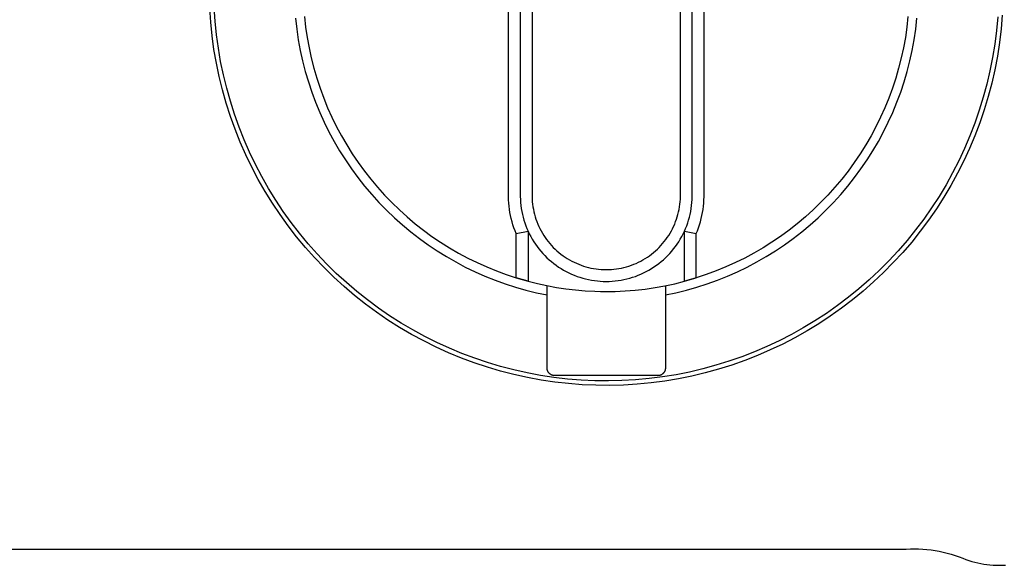
# Model space of a CAD drawing. Units: millimetres. Extents: x -605 to 512, y -1424 to 1613.
# Drawn here: x 366 to 433, y 474 to 511 of the extents above; entities that cross this region are included whole.
import ezdxf

# ---------------------------------------------------------------- set-up
doc = ezdxf.new("R2010")
doc.units = ezdxf.units.MM
doc.header["$MEASUREMENT"] = 0
doc.layers.add('Default', color=7, linetype='Continuous', true_color=0x000000)

msp = doc.modelspace()

# ---------------------------------------------------------------- linework, layer by layer
at = {"layer": 'Default', "color": 7, "true_color": 0xffffff}
for p, q in [((399.374, 498.996), (399.374, 527.171)), ((400.174, 527.166), (400.174, 499.001)), ((400.974, 527.157), (400.974, 499.007)), ((411.007, 499.004), (411.008, 527.09)), ((411.807, 499.002), (411.808, 527.09)), ((412.607, 498.996), (412.608, 527.09)), ((379.237, 510.813), (379.174, 511.744)), ((379.536, 510.871), (379.475, 511.791)), ((379.629, 509.954), (379.536, 510.871)), ((384.971, 511.067), (385.054, 510.338)), ((385.58, 511.176), (385.658, 510.471)), ((426.401, 511.176), (426.323, 510.471)), ((426.927, 510.338), (427.01, 511.067)), ((432.467, 511.153), (432.384, 510.236)), ((432.78, 511.284), (432.701, 510.354)), ((379.332, 509.884), (379.237, 510.813)), ((385.054, 510.338), (385.162, 509.613)), ((385.658, 510.471), (385.76, 509.77)), ((426.323, 510.471), (426.221, 509.77)), ((426.819, 509.613), (426.927, 510.338)), ((432.384, 510.236), (432.269, 509.321)), ((432.701, 510.354), (432.59, 509.427)), ((379.459, 508.96), (379.332, 509.884)), ((379.754, 509.041), (379.629, 509.954)), ((385.162, 509.613), (385.295, 508.893)), ((385.76, 509.77), (385.887, 509.072)), ((426.221, 509.77), (426.094, 509.072)), ((426.686, 508.893), (426.819, 509.613)), ((379.619, 508.04), (379.459, 508.96)), ((379.91, 508.133), (379.754, 509.041)), ((385.295, 508.893), (385.453, 508.177)), ((385.887, 509.072), (386.038, 508.379)), ((426.094, 509.072), (425.943, 508.379)), ((426.528, 508.177), (426.686, 508.893)), ((432.269, 509.321), (432.123, 508.412)), ((432.59, 509.427), (432.447, 508.505)), ((385.453, 508.177), (385.636, 507.467)), ((386.038, 508.379), (386.212, 507.692)), ((425.943, 508.379), (425.769, 507.692)), ((426.345, 507.467), (426.528, 508.177)), ((432.123, 508.412), (431.945, 507.507)), ((432.447, 508.505), (432.272, 507.588)), ((379.81, 507.126), (379.619, 508.04)), ((380.097, 507.231), (379.91, 508.133)), ((386.212, 507.692), (386.411, 507.012)), ((425.769, 507.692), (425.571, 507.012)), ((431.945, 507.507), (431.736, 506.61)), ((432.272, 507.588), (432.065, 506.678)), ((380.033, 506.22), (379.81, 507.126)), ((380.316, 506.336), (380.097, 507.231)), ((385.636, 507.467), (385.843, 506.764)), ((386.411, 507.012), (386.632, 506.338)), ((425.571, 507.012), (425.349, 506.338)), ((426.138, 506.764), (426.345, 507.467)), ((380.287, 505.322), (380.033, 506.22)), ((380.566, 505.449), (380.316, 506.336)), ((385.843, 506.764), (386.074, 506.068)), ((386.632, 506.338), (386.877, 505.673)), ((425.349, 506.338), (425.104, 505.673)), ((425.907, 506.068), (426.138, 506.764)), ((431.736, 506.61), (431.496, 505.72)), ((432.065, 506.678), (431.827, 505.775)), ((386.074, 506.068), (386.33, 505.381)), ((386.877, 505.673), (387.145, 505.016)), ((425.104, 505.673), (424.836, 505.016)), ((425.651, 505.381), (425.907, 506.068)), ((431.496, 505.72), (431.225, 504.84)), ((431.827, 505.775), (431.557, 504.882)), ((380.572, 504.433), (380.287, 505.322)), ((380.846, 504.571), (380.566, 505.449)), ((386.33, 505.381), (386.609, 504.703)), ((387.145, 505.016), (387.435, 504.37)), ((424.836, 505.016), (424.546, 504.369)), ((425.372, 504.703), (425.651, 505.381)), ((431.225, 504.84), (430.923, 503.969)), ((431.557, 504.882), (431.257, 503.998)), ((380.888, 503.555), (380.572, 504.433)), ((381.156, 503.703), (380.846, 504.571)), ((386.609, 504.703), (386.912, 504.036)), ((387.435, 504.37), (387.747, 503.733)), ((424.546, 504.369), (424.234, 503.733)), ((425.069, 504.036), (425.372, 504.703)), ((381.235, 502.688), (380.888, 503.555)), ((381.497, 502.847), (381.156, 503.703)), ((386.912, 504.036), (387.237, 503.379)), ((387.747, 503.733), (388.082, 503.108)), ((424.234, 503.733), (423.9, 503.108)), ((424.744, 503.379), (425.069, 504.036)), ((430.923, 503.969), (430.592, 503.109)), ((431.257, 503.998), (430.926, 503.125)), ((381.867, 502.003), (381.497, 502.847)), ((387.237, 503.379), (387.585, 502.734)), ((388.082, 503.108), (388.437, 502.495)), ((423.9, 503.108), (423.544, 502.495)), ((424.396, 502.734), (424.744, 503.379)), ((430.592, 503.109), (430.231, 502.261)), ((430.926, 503.125), (430.564, 502.265)), ((381.611, 501.834), (381.235, 502.688)), ((387.585, 502.734), (387.956, 502.101)), ((388.437, 502.495), (388.814, 501.894)), ((423.544, 502.495), (423.167, 501.894)), ((424.025, 502.101), (424.396, 502.734)), ((430.231, 502.261), (429.841, 501.426)), ((430.564, 502.265), (430.173, 501.417)), ((382.017, 500.993), (381.611, 501.834)), ((382.266, 501.173), (381.867, 502.003)), ((387.956, 502.101), (388.348, 501.482)), ((388.814, 501.894), (389.211, 501.307)), ((423.167, 501.894), (422.77, 501.307)), ((423.633, 501.482), (424.025, 502.101)), ((382.451, 500.167), (382.017, 500.993)), ((382.694, 500.357), (382.266, 501.173)), ((388.348, 501.482), (388.761, 500.876)), ((388.761, 500.876), (389.195, 500.286)), ((389.211, 501.307), (389.628, 500.734)), ((422.77, 501.307), (422.353, 500.734)), ((422.786, 500.286), (423.22, 500.876)), ((423.22, 500.876), (423.633, 501.482)), ((429.841, 501.426), (429.422, 500.606)), ((430.173, 501.417), (429.753, 500.583)), ((382.915, 499.357), (382.451, 500.167)), ((383.149, 499.556), (382.694, 500.357)), ((389.195, 500.286), (389.65, 499.71)), ((389.628, 500.734), (390.065, 500.175)), ((390.065, 500.175), (390.521, 499.632)), ((421.916, 500.175), (421.46, 499.632)), ((422.353, 500.734), (421.916, 500.175)), ((422.331, 499.71), (422.786, 500.286)), ((429.422, 500.606), (428.975, 499.8)), ((429.753, 500.583), (429.304, 499.765)), ((383.633, 498.771), (383.149, 499.556)), ((389.65, 499.71), (390.124, 499.151)), ((390.521, 499.632), (390.995, 499.105)), ((421.46, 499.632), (420.986, 499.105)), ((421.857, 499.151), (422.331, 499.71)), ((428.975, 499.8), (428.5, 499.01)), ((429.304, 499.765), (428.827, 498.963)), ((383.406, 498.563), (382.915, 499.357)), ((390.124, 499.151), (390.617, 498.609)), ((390.995, 499.105), (391.488, 498.595)), ((399.38, 498.782), (399.374, 498.996)), ((400.174, 499.001), (400.18, 498.8)), ((400.974, 499.007), (400.979, 498.834)), ((400.979, 498.834), (400.991, 498.661)), ((410.99, 498.658), (411.002, 498.831)), ((411.002, 498.831), (411.007, 499.004)), ((411.801, 498.801), (411.807, 499.002)), ((412.601, 498.782), (412.607, 498.996)), ((420.986, 499.105), (420.493, 498.595)), ((421.364, 498.609), (421.857, 499.151)), ((428.5, 499.01), (427.998, 498.237)), ((428.827, 498.963), (428.323, 498.178)), ((383.924, 497.787), (383.406, 498.563)), ((384.143, 498.004), (383.633, 498.771)), ((390.617, 498.609), (391.129, 498.084)), ((391.488, 498.595), (391.997, 498.102)), ((399.393, 498.568), (399.38, 498.782)), ((399.413, 498.355), (399.393, 498.568)), ((399.44, 498.143), (399.413, 498.355)), ((400.18, 498.8), (400.193, 498.6)), ((400.193, 498.6), (400.214, 498.399)), ((400.214, 498.399), (400.241, 498.2)), ((400.241, 498.2), (400.275, 498.002)), ((400.991, 498.661), (401.009, 498.488)), ((401.009, 498.488), (401.032, 498.316)), ((401.032, 498.316), (401.062, 498.146)), ((410.919, 498.143), (410.949, 498.314)), ((410.949, 498.314), (410.972, 498.486)), ((410.972, 498.486), (410.99, 498.658)), ((411.706, 498.002), (411.74, 498.2)), ((411.74, 498.2), (411.768, 498.4)), ((411.768, 498.4), (411.788, 498.6)), ((411.788, 498.6), (411.801, 498.801)), ((412.541, 498.143), (412.568, 498.355)), ((412.568, 498.355), (412.588, 498.569)), ((412.588, 498.569), (412.601, 498.782)), ((420.493, 498.595), (419.984, 498.102)), ((420.853, 498.084), (421.364, 498.609)), ((427.998, 498.237), (427.469, 497.483)), ((428.323, 498.178), (427.791, 497.41)), ((384.469, 497.029), (383.924, 497.787)), ((384.68, 497.255), (384.143, 498.004)), ((391.129, 498.084), (391.658, 497.577)), ((391.658, 497.577), (392.205, 497.089)), ((391.997, 498.102), (392.524, 497.627)), ((392.524, 497.627), (393.066, 497.171)), ((399.474, 497.932), (399.44, 498.143)), ((399.515, 497.722), (399.474, 497.932)), ((399.562, 497.513), (399.515, 497.722)), ((399.616, 497.306), (399.562, 497.513)), ((400.275, 498.002), (400.316, 497.805)), ((400.316, 497.805), (400.363, 497.609)), ((400.363, 497.609), (400.418, 497.415)), ((401.062, 498.146), (401.097, 497.976)), ((401.097, 497.976), (401.138, 497.807)), ((401.138, 497.807), (401.185, 497.641)), ((401.185, 497.641), (401.238, 497.475)), ((410.742, 497.473), (410.795, 497.638)), ((410.795, 497.638), (410.842, 497.805)), ((410.842, 497.805), (410.884, 497.973)), ((410.884, 497.973), (410.919, 498.143)), ((411.564, 497.415), (411.618, 497.609)), ((411.618, 497.609), (411.666, 497.805)), ((411.666, 497.805), (411.706, 498.002)), ((412.365, 497.306), (412.419, 497.513)), ((412.419, 497.513), (412.466, 497.722)), ((412.466, 497.722), (412.507, 497.932)), ((412.507, 497.932), (412.541, 498.143)), ((419.457, 497.627), (418.915, 497.171)), ((419.984, 498.102), (419.457, 497.627)), ((419.776, 497.089), (420.323, 497.577)), ((420.323, 497.577), (420.853, 498.084)), ((385.04, 496.291), (384.469, 497.029)), ((385.242, 496.524), (384.68, 497.255)), ((392.205, 497.089), (392.769, 496.62)), ((393.066, 497.171), (393.624, 496.734)), ((399.677, 497.101), (399.616, 497.306)), ((399.745, 496.898), (399.677, 497.101)), ((399.819, 496.697), (399.745, 496.898)), ((400.418, 497.415), (400.479, 497.224)), ((400.479, 497.224), (400.546, 497.034)), ((400.546, 497.034), (400.62, 496.847)), ((400.62, 496.847), (400.701, 496.663)), ((401.238, 497.475), (401.296, 497.312)), ((401.296, 497.312), (401.36, 497.151)), ((401.36, 497.151), (401.43, 496.992)), ((401.43, 496.992), (401.505, 496.836)), ((401.505, 496.836), (401.585, 496.682)), ((410.395, 496.68), (410.475, 496.833)), ((410.475, 496.833), (410.55, 496.99)), ((410.55, 496.99), (410.62, 497.148)), ((410.62, 497.148), (410.684, 497.31)), ((410.684, 497.31), (410.742, 497.473)), ((411.28, 496.663), (411.361, 496.847)), ((411.361, 496.847), (411.435, 497.034)), ((411.435, 497.034), (411.503, 497.224)), ((411.503, 497.224), (411.564, 497.415)), ((412.163, 496.697), (412.236, 496.898)), ((412.236, 496.898), (412.304, 497.101)), ((412.304, 497.101), (412.365, 497.306)), ((418.915, 497.171), (418.357, 496.734)), ((419.213, 496.62), (419.776, 497.089)), ((427.469, 497.483), (426.915, 496.746)), ((427.791, 497.41), (427.233, 496.662)), ((385.637, 495.573), (385.04, 496.291)), ((385.829, 495.814), (385.242, 496.524)), ((392.769, 496.62), (393.348, 496.171)), ((393.348, 496.171), (393.943, 495.742)), ((393.624, 496.734), (394.197, 496.316)), ((394.197, 496.316), (394.784, 495.918)), ((399.899, 496.499), (399.819, 496.697)), ((399.899, 496.499), (400.699, 496.667)), ((399.899, 493.51), (399.899, 496.499)), ((400.699, 496.667), (400.699, 493.278)), ((400.701, 496.663), (400.788, 496.481)), ((400.788, 496.481), (400.881, 496.303)), ((400.881, 496.303), (400.98, 496.128)), ((401.585, 496.682), (401.671, 496.531)), ((401.671, 496.531), (401.762, 496.383)), ((401.762, 496.383), (401.857, 496.239)), ((401.857, 496.239), (401.958, 496.098)), ((410.021, 496.096), (410.122, 496.237)), ((410.122, 496.237), (410.218, 496.381)), ((410.218, 496.381), (410.309, 496.529)), ((410.309, 496.529), (410.395, 496.68)), ((411.001, 496.128), (411.1, 496.303)), ((411.1, 496.303), (411.193, 496.481)), ((411.193, 496.481), (411.28, 496.663)), ((411.282, 493.278), (411.282, 496.667)), ((411.282, 496.667), (412.082, 496.499)), ((412.082, 496.499), (412.163, 496.697)), ((412.082, 493.51), (412.082, 496.499)), ((417.784, 496.316), (417.197, 495.918)), ((418.357, 496.734), (417.784, 496.316)), ((418.038, 495.742), (418.633, 496.171)), ((418.633, 496.171), (419.213, 496.62)), ((426.915, 496.746), (426.335, 496.03)), ((427.233, 496.662), (426.65, 495.934)), ((386.257, 494.876), (385.637, 495.573)), ((386.44, 495.125), (385.829, 495.814)), ((393.943, 495.742), (394.552, 495.335)), ((394.784, 495.918), (395.384, 495.541)), ((395.384, 495.541), (395.997, 495.185)), ((400.98, 496.128), (401.085, 495.956)), ((401.085, 495.956), (401.197, 495.788)), ((401.197, 495.788), (401.313, 495.624)), ((401.313, 495.624), (401.436, 495.465)), ((401.958, 496.098), (402.064, 495.96)), ((402.064, 495.96), (402.174, 495.826)), ((402.174, 495.826), (402.289, 495.697)), ((402.289, 495.697), (402.408, 495.571)), ((402.408, 495.571), (402.532, 495.449)), ((409.448, 495.447), (409.571, 495.569)), ((409.571, 495.569), (409.69, 495.695)), ((409.69, 495.695), (409.805, 495.824)), ((409.805, 495.824), (409.916, 495.958)), ((409.916, 495.958), (410.021, 496.096)), ((410.545, 495.465), (410.668, 495.625)), ((410.668, 495.625), (410.785, 495.788)), ((410.785, 495.788), (410.896, 495.956)), ((410.896, 495.956), (411.001, 496.128)), ((416.597, 495.541), (415.984, 495.185)), ((417.197, 495.918), (416.597, 495.541)), ((417.429, 495.335), (418.038, 495.742)), ((426.335, 496.03), (425.731, 495.334)), ((426.65, 495.934), (426.041, 495.226)), ((386.902, 494.201), (386.257, 494.876)), ((387.076, 494.457), (386.44, 495.125)), ((394.552, 495.335), (395.175, 494.948)), ((395.175, 494.948), (395.811, 494.584)), ((395.997, 495.185), (396.622, 494.85)), ((396.622, 494.85), (397.258, 494.537)), ((401.436, 495.465), (401.564, 495.309)), ((401.564, 495.309), (401.697, 495.159)), ((401.697, 495.159), (401.835, 495.012)), ((401.835, 495.012), (401.979, 494.871)), ((401.979, 494.871), (402.127, 494.735)), ((402.532, 495.449), (402.659, 495.332)), ((402.659, 495.332), (402.791, 495.219)), ((402.791, 495.219), (402.926, 495.11)), ((402.926, 495.11), (403.066, 495.007)), ((403.066, 495.007), (403.208, 494.908)), ((403.208, 494.908), (403.354, 494.815)), ((408.625, 494.813), (408.771, 494.907)), ((408.771, 494.907), (408.913, 495.005)), ((408.913, 495.005), (409.053, 495.109)), ((409.053, 495.109), (409.188, 495.217)), ((409.188, 495.217), (409.32, 495.33)), ((409.32, 495.33), (409.448, 495.447)), ((409.855, 494.735), (410.003, 494.871)), ((410.003, 494.871), (410.146, 495.013)), ((410.146, 495.013), (410.284, 495.159)), ((410.284, 495.159), (410.418, 495.31)), ((410.418, 495.31), (410.545, 495.465)), ((415.359, 494.85), (414.723, 494.537)), ((415.984, 495.185), (415.359, 494.85)), ((416.17, 494.584), (416.806, 494.948)), ((416.806, 494.948), (417.429, 495.335)), ((425.731, 495.334), (425.103, 494.66)), ((426.041, 495.226), (425.408, 494.54)), ((387.57, 493.549), (386.902, 494.201)), ((387.733, 493.812), (387.076, 494.457)), ((395.811, 494.584), (396.459, 494.242)), ((396.459, 494.242), (397.119, 493.922)), ((397.258, 494.537), (397.905, 494.246)), ((397.905, 494.246), (398.561, 493.977)), ((402.127, 494.735), (402.279, 494.604)), ((402.279, 494.604), (402.436, 494.478)), ((402.436, 494.478), (402.598, 494.358)), ((402.598, 494.358), (402.763, 494.243)), ((402.763, 494.243), (402.933, 494.135)), ((403.354, 494.815), (403.503, 494.726)), ((403.503, 494.726), (403.655, 494.643)), ((403.655, 494.643), (403.81, 494.565)), ((403.81, 494.565), (403.968, 494.492)), ((403.968, 494.492), (404.127, 494.425)), ((404.127, 494.425), (404.29, 494.363)), ((404.29, 494.363), (404.454, 494.307)), ((404.454, 494.307), (404.62, 494.257)), ((404.62, 494.257), (404.787, 494.213)), ((404.787, 494.213), (404.956, 494.174)), ((404.956, 494.174), (405.127, 494.141)), ((406.852, 494.141), (407.022, 494.173)), ((407.022, 494.173), (407.191, 494.212)), ((407.191, 494.212), (407.359, 494.256)), ((407.359, 494.256), (407.525, 494.307)), ((407.525, 494.307), (407.689, 494.362)), ((407.689, 494.362), (407.851, 494.424)), ((407.851, 494.424), (408.011, 494.491)), ((408.011, 494.491), (408.169, 494.564)), ((408.169, 494.564), (408.324, 494.642)), ((408.324, 494.642), (408.476, 494.725)), ((408.476, 494.725), (408.625, 494.813)), ((409.049, 494.135), (409.218, 494.244)), ((409.218, 494.244), (409.383, 494.358)), ((409.383, 494.358), (409.545, 494.478)), ((409.545, 494.478), (409.702, 494.604)), ((409.702, 494.604), (409.855, 494.735)), ((414.077, 494.246), (413.42, 493.977)), ((414.723, 494.537), (414.077, 494.246)), ((414.862, 493.922), (415.522, 494.242)), ((415.522, 494.242), (416.17, 494.584)), ((425.103, 494.66), (424.452, 494.008)), ((425.408, 494.54), (424.752, 493.876)), ((388.26, 492.92), (387.57, 493.549)), ((388.413, 493.19), (387.733, 493.812)), ((397.119, 493.922), (397.789, 493.626)), ((397.789, 493.626), (398.47, 493.353)), ((398.561, 493.977), (399.226, 493.732)), ((399.226, 493.732), (399.899, 493.51)), ((400.298, 493.39), (399.899, 493.51)), ((399.899, 493.51), (400.699, 493.278)), ((402.933, 494.135), (403.106, 494.032)), ((403.106, 494.032), (403.282, 493.935)), ((403.282, 493.935), (403.462, 493.845)), ((403.462, 493.845), (403.645, 493.76)), ((403.645, 493.76), (403.83, 493.682)), ((403.83, 493.682), (404.018, 493.611)), ((404.018, 493.611), (404.209, 493.546)), ((404.209, 493.546), (404.401, 493.488)), ((405.127, 494.141), (405.298, 494.114)), ((405.298, 494.114), (405.47, 494.093)), ((405.47, 494.093), (405.643, 494.078)), ((405.643, 494.078), (405.816, 494.069)), ((405.816, 494.069), (405.989, 494.066)), ((405.989, 494.066), (406.163, 494.069)), ((406.163, 494.069), (406.336, 494.078)), ((406.336, 494.078), (406.509, 494.093)), ((406.509, 494.093), (406.681, 494.114)), ((406.681, 494.114), (406.852, 494.141)), ((407.58, 493.488), (407.773, 493.546)), ((407.773, 493.546), (407.963, 493.611)), ((407.963, 493.611), (408.151, 493.682)), ((408.151, 493.682), (408.337, 493.76)), ((408.337, 493.76), (408.519, 493.845)), ((408.519, 493.845), (408.699, 493.935)), ((408.699, 493.935), (408.876, 494.032)), ((408.876, 494.032), (409.049, 494.135)), ((411.282, 493.278), (412.082, 493.51)), ((412.082, 493.51), (411.683, 493.39)), ((412.755, 493.732), (412.082, 493.51)), ((413.42, 493.977), (412.755, 493.732)), ((413.511, 493.353), (414.192, 493.626)), ((414.192, 493.626), (414.862, 493.922)), ((424.452, 494.008), (423.779, 493.378)), ((424.752, 493.876), (424.073, 493.235)), ((388.972, 492.316), (388.26, 492.92)), ((389.114, 492.592), (388.413, 493.19)), ((398.47, 493.353), (399.159, 493.104)), ((399.159, 493.104), (399.857, 492.878)), ((399.857, 492.878), (400.562, 492.678)), ((400.699, 493.278), (400.298, 493.39)), ((400.699, 493.278), (401.334, 493.12)), ((401.334, 493.12), (401.973, 492.981)), ((401.973, 492.981), (402.616, 492.863)), ((401.991, 487.4), (401.991, 492.978)), ((402.616, 492.863), (403.263, 492.766)), ((404.401, 493.488), (404.596, 493.436)), ((404.596, 493.436), (404.792, 493.391)), ((404.792, 493.391), (404.989, 493.353)), ((404.989, 493.353), (405.188, 493.322)), ((405.188, 493.322), (405.388, 493.298)), ((405.388, 493.298), (405.588, 493.28)), ((405.588, 493.28), (405.789, 493.27)), ((405.789, 493.27), (405.991, 493.266)), ((405.991, 493.266), (406.192, 493.27)), ((406.192, 493.27), (406.393, 493.28)), ((406.393, 493.28), (406.593, 493.298)), ((406.593, 493.298), (406.793, 493.322)), ((406.793, 493.322), (406.992, 493.353)), ((406.992, 493.353), (407.189, 493.391)), ((407.189, 493.391), (407.386, 493.436)), ((407.386, 493.436), (407.58, 493.488)), ((408.625, 492.754), (409.296, 492.852)), ((409.296, 492.852), (409.962, 492.972)), ((409.962, 492.972), (410.625, 493.114)), ((409.991, 492.978), (409.991, 487.4)), ((410.625, 493.114), (411.282, 493.278)), ((411.683, 493.39), (411.282, 493.278)), ((411.419, 492.678), (412.124, 492.878)), ((412.124, 492.878), (412.822, 493.104)), ((412.822, 493.104), (413.511, 493.353)), ((423.779, 493.378), (423.084, 492.773)), ((424.073, 493.235), (423.372, 492.619)), ((389.704, 491.737), (388.972, 492.316)), ((389.836, 492.018), (389.114, 492.592)), ((400.562, 492.678), (401.273, 492.502)), ((401.273, 492.502), (401.991, 492.35)), ((403.263, 492.766), (403.913, 492.689)), ((403.913, 492.689), (404.565, 492.633)), ((404.565, 492.633), (405.218, 492.598)), ((405.218, 492.598), (405.604, 492.587)), ((405.604, 492.587), (405.991, 492.584)), ((405.991, 492.584), (406.6, 492.593)), ((406.6, 492.593), (407.277, 492.624)), ((407.277, 492.624), (407.952, 492.678)), ((407.952, 492.678), (408.625, 492.754)), ((409.991, 492.35), (410.708, 492.502)), ((410.708, 492.502), (411.419, 492.678)), ((422.369, 492.192), (421.634, 491.636)), ((423.084, 492.773), (422.369, 492.192)), ((423.372, 492.619), (422.65, 492.027)), ((390.456, 491.184), (389.704, 491.737)), ((390.576, 491.47), (389.836, 492.018)), ((421.634, 491.636), (420.88, 491.106)), ((422.65, 492.027), (421.908, 491.461)), ((391.226, 490.657), (390.456, 491.184)), ((391.336, 490.949), (390.576, 491.47)), ((392.113, 490.453), (391.336, 490.949)), ((420.88, 491.106), (420.109, 490.602)), ((421.147, 490.921), (420.368, 490.407)), ((421.908, 491.461), (421.147, 490.921)), ((392.015, 490.158), (391.226, 490.657)), ((392.907, 489.985), (392.113, 490.453)), ((420.109, 490.602), (419.32, 490.126)), ((420.368, 490.407), (419.571, 489.921)), ((392.82, 489.686), (392.015, 490.158)), ((393.641, 489.242), (392.82, 489.686)), ((393.716, 489.545), (392.907, 489.985)), ((394.541, 489.133), (393.716, 489.545)), ((418.515, 489.677), (417.695, 489.257)), ((419.32, 490.126), (418.515, 489.677)), ((419.571, 489.921), (418.757, 489.463)), ((394.478, 488.827), (393.641, 489.242)), ((395.379, 488.75), (394.541, 489.133)), ((416.861, 488.865), (416.014, 488.502)), ((417.695, 489.257), (416.861, 488.865)), ((417.929, 489.034), (417.086, 488.633)), ((418.757, 489.463), (417.929, 489.034)), ((395.328, 488.442), (394.478, 488.827)), ((396.191, 488.086), (395.328, 488.442)), ((396.23, 488.397), (395.379, 488.75)), ((397.092, 488.073), (396.23, 488.397)), ((416.014, 488.502), (415.155, 488.169)), ((416.229, 488.262), (415.36, 487.921)), ((417.086, 488.633), (416.229, 488.262)), ((397.065, 487.76), (396.191, 488.086)), ((397.951, 487.465), (397.065, 487.76)), ((397.966, 487.779), (397.092, 488.073)), ((398.849, 487.516), (397.966, 487.779)), ((399.741, 487.283), (398.849, 487.516)), ((413.404, 487.593), (412.515, 487.351)), ((414.285, 487.866), (413.404, 487.593)), ((414.48, 487.611), (413.589, 487.331)), ((415.155, 488.169), (414.285, 487.866)), ((415.36, 487.921), (414.48, 487.611)), ((398.846, 487.202), (397.951, 487.465)), ((399.75, 486.969), (398.846, 487.202)), ((400.64, 487.082), (399.741, 487.283)), ((400.662, 486.768), (399.75, 486.969)), ((401.545, 486.912), (400.64, 487.082)), ((402.456, 486.773), (401.545, 486.912)), ((401.991, 487.383), (401.991, 487.4)), ((401.992, 487.366), (401.991, 487.383)), ((401.993, 487.348), (401.992, 487.366)), ((401.995, 487.331), (401.993, 487.348)), ((401.998, 487.314), (401.995, 487.331)), ((402.001, 487.297), (401.998, 487.314)), ((402.005, 487.28), (402.001, 487.297)), ((402.01, 487.263), (402.005, 487.28)), ((402.015, 487.246), (402.01, 487.263)), ((402.02, 487.23), (402.015, 487.246)), ((402.027, 487.214), (402.02, 487.23)), ((402.033, 487.198), (402.027, 487.214)), ((402.041, 487.182), (402.033, 487.198)), ((402.049, 487.166), (402.041, 487.182)), ((402.057, 487.151), (402.049, 487.166)), ((402.066, 487.136), (402.057, 487.151)), ((402.075, 487.122), (402.066, 487.136)), ((402.085, 487.107), (402.075, 487.122)), ((402.096, 487.094), (402.085, 487.107)), ((402.107, 487.08), (402.096, 487.094)), ((402.118, 487.067), (402.107, 487.08)), ((402.13, 487.054), (402.118, 487.067)), ((402.142, 487.042), (402.13, 487.054)), ((402.155, 487.03), (402.142, 487.042)), ((402.168, 487.018), (402.155, 487.03)), ((402.181, 487.007), (402.168, 487.018)), ((402.195, 486.997), (402.181, 487.007)), ((402.209, 486.987), (402.195, 486.997)), ((402.224, 486.977), (402.209, 486.987)), ((402.239, 486.968), (402.224, 486.977)), ((402.254, 486.96), (402.239, 486.968)), ((402.269, 486.952), (402.254, 486.96)), ((402.285, 486.944), (402.269, 486.952)), ((402.301, 486.938), (402.285, 486.944)), ((402.317, 486.931), (402.301, 486.938)), ((402.334, 486.926), (402.317, 486.931)), ((402.35, 486.92), (402.334, 486.926)), ((402.367, 486.916), (402.35, 486.92)), ((402.384, 486.912), (402.367, 486.916)), ((402.401, 486.908), (402.384, 486.912)), ((409.58, 486.908), (402.401, 486.908)), ((409.597, 486.912), (409.58, 486.908)), ((409.614, 486.916), (409.597, 486.912)), ((409.63, 486.92), (409.614, 486.916)), ((409.647, 486.925), (409.63, 486.92)), ((409.663, 486.931), (409.647, 486.925)), ((409.68, 486.937), (409.663, 486.931)), ((409.696, 486.944), (409.68, 486.937)), ((409.711, 486.952), (409.696, 486.944)), ((409.727, 486.96), (409.711, 486.952)), ((409.742, 486.968), (409.727, 486.96)), ((409.757, 486.977), (409.742, 486.968)), ((409.771, 486.987), (409.757, 486.977)), ((409.786, 486.997), (409.771, 486.987)), ((409.8, 487.007), (409.786, 486.997)), ((409.813, 487.018), (409.8, 487.007)), ((410.714, 486.961), (409.805, 486.812)), ((409.826, 487.03), (409.813, 487.018)), ((409.839, 487.042), (409.826, 487.03)), ((409.851, 487.054), (409.839, 487.042)), ((409.863, 487.067), (409.851, 487.054)), ((409.874, 487.08), (409.863, 487.067)), ((409.885, 487.093), (409.874, 487.08)), ((409.896, 487.107), (409.885, 487.093)), ((409.906, 487.121), (409.896, 487.107)), ((409.915, 487.136), (409.906, 487.121)), ((409.924, 487.151), (409.915, 487.136)), ((409.932, 487.166), (409.924, 487.151)), ((409.94, 487.182), (409.932, 487.166)), ((409.948, 487.198), (409.94, 487.182)), ((409.954, 487.214), (409.948, 487.198)), ((409.961, 487.23), (409.954, 487.214)), ((409.966, 487.246), (409.961, 487.23)), ((409.971, 487.263), (409.966, 487.246)), ((409.976, 487.28), (409.971, 487.263)), ((409.98, 487.297), (409.976, 487.28)), ((409.983, 487.314), (409.98, 487.297)), ((409.986, 487.331), (409.983, 487.314)), ((409.988, 487.348), (409.986, 487.331)), ((409.989, 487.366), (409.988, 487.348)), ((409.99, 487.383), (409.989, 487.366)), ((409.991, 487.4), (409.99, 487.383)), ((411.618, 487.14), (410.714, 486.961)), ((411.782, 486.866), (410.867, 486.68)), ((412.515, 487.351), (411.618, 487.14)), ((412.69, 487.083), (411.782, 486.866)), ((413.589, 487.331), (412.69, 487.083)), ((401.58, 486.598), (400.662, 486.768)), ((402.503, 486.461), (401.58, 486.598)), ((403.372, 486.667), (402.456, 486.773)), ((403.43, 486.356), (402.503, 486.461)), ((404.29, 486.592), (403.372, 486.667)), ((404.361, 486.283), (403.43, 486.356)), ((405.211, 486.548), (404.29, 486.592)), ((405.293, 486.243), (404.361, 486.283)), ((406.132, 486.537), (405.211, 486.548)), ((406.227, 486.235), (405.293, 486.243)), ((407.053, 486.558), (406.132, 486.537)), ((407.16, 486.259), (406.227, 486.235)), ((407.973, 486.611), (407.053, 486.558)), ((408.092, 486.316), (407.16, 486.259)), ((408.891, 486.696), (407.973, 486.611)), ((409.021, 486.405), (408.092, 486.316)), ((409.805, 486.812), (408.891, 486.696)), ((409.946, 486.527), (409.021, 486.405)), ((410.867, 486.68), (409.946, 486.527)), ((211.968, 475.16), (426.282, 475.16)), ((426.282, 475.16), (426.562, 475.175)), ((426.562, 475.175), (426.841, 475.181)), ((426.841, 475.181), (427.121, 475.177)), ((427.121, 475.177), (427.4, 475.165)), ((427.4, 475.165), (427.679, 475.143)), ((427.679, 475.143), (427.957, 475.112)), ((427.957, 475.112), (428.234, 475.072)), ((428.234, 475.072), (428.51, 475.024)), ((428.51, 475.024), (428.783, 474.966)), ((428.783, 474.966), (429.055, 474.899)), ((429.055, 474.899), (429.324, 474.824)), ((429.324, 474.824), (429.591, 474.739)), ((429.591, 474.739), (429.855, 474.647)), ((429.855, 474.647), (430.116, 474.545)), ((430.116, 474.545), (430.311, 474.469)), ((430.311, 474.469), (430.509, 474.399)), ((430.509, 474.399), (430.709, 474.336)), ((430.709, 474.336), (430.911, 474.279)), ((430.911, 474.279), (431.115, 474.229)), ((431.115, 474.229), (431.32, 474.186)), ((431.32, 474.186), (431.527, 474.149)), ((431.527, 474.149), (431.734, 474.12)), ((431.734, 474.12), (431.943, 474.096)), ((431.943, 474.096), (432.152, 474.08)), ((432.152, 474.08), (432.362, 474.071)), ((432.362, 474.071), (432.571, 474.068)), ((432.571, 474.068), (432.781, 474.072)), ((432.781, 474.072), (432.991, 474.084))]:
    msp.add_line(p, q, dxfattribs=at)

doc.saveas('drawing.dxf')
